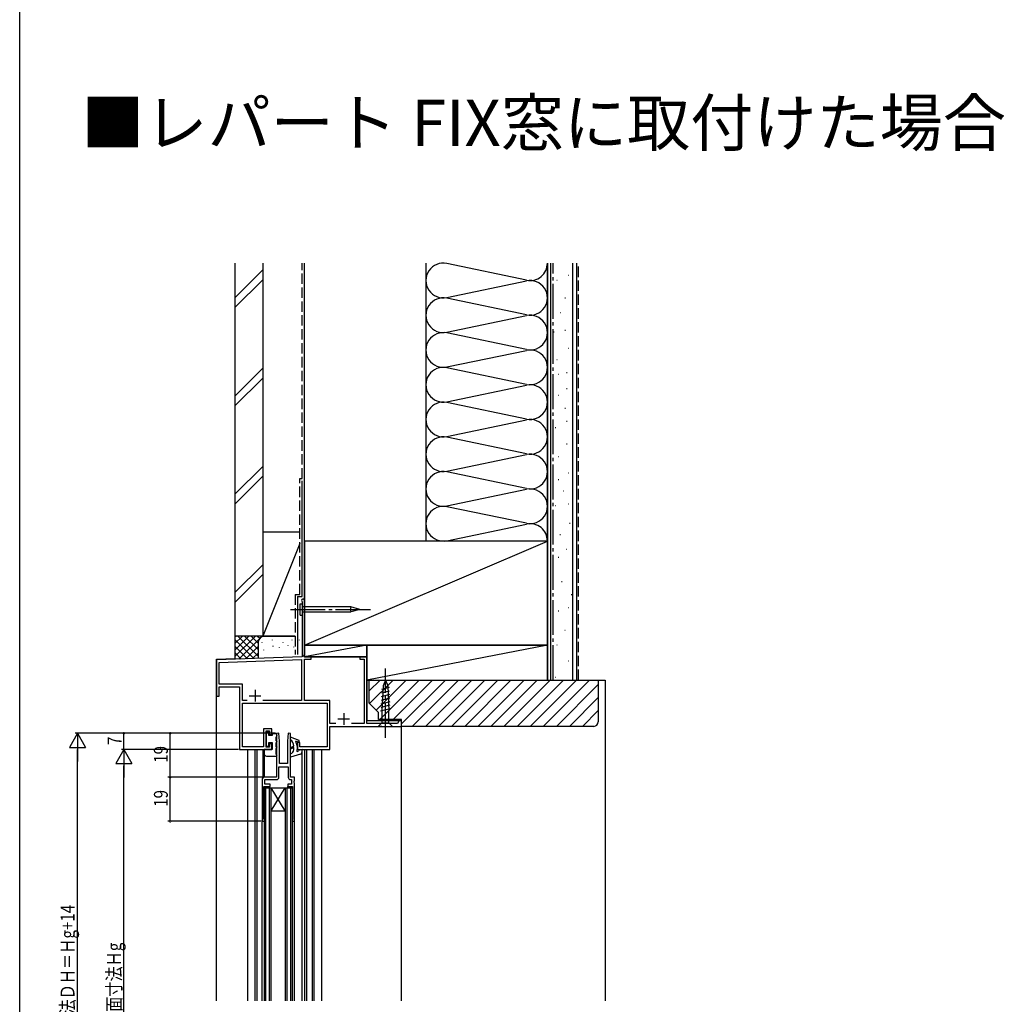
# Model space of a CAD drawing. Extents: x 0 to 990, y 0 to 1603.
# Drawn here: x 0 to 425, y 374 to 799 of the extents above; entities that cross this region are included whole.
import ezdxf

# ---------------------------------------------------------------- set-up
doc = ezdxf.new("R2010")
doc.units = 0
doc.linetypes.add('YCENTER_1', pattern=[13, 10, -1, 1, -1])
doc.linetypes.add('YHIDDEN_1', pattern=[4, 3, -1])
for name, color, linetype in [('USER1', 3, 'CONTINUOUS'), ('YKK_11', 7, 'CONTINUOUS'), ('YKK_12', 2, 'CONTINUOUS'), ('YKK_13', 4, 'CONTINUOUS'), ('YKK_D', 6, 'CONTINUOUS'), ('YKK_ZWAK', 7, 'CONTINUOUS'), ('YSS_K', 3, 'CONTINUOUS')]:
    doc.layers.add(name, color=color, linetype=linetype)
doc.styles.get("Standard").update_dxf_attribs({"font": 'txt', "bigfont": 'BIGFONT'})

msp = doc.modelspace()

# ---------------------------------------------------------------- linework, layer by layer
at = {"layer": 'YKK_11', "color": 0, "linetype": 'ByBlock', "ltscale": 0.5}
for p, q in [((121.93, 547.9), (122, 547.71)), ((122, 547.71), (122, 523.88)), ((123, 524.78), (123, 548.28)), ((122, 523.88), (85, 522.59)), ((122.68, 524.22), (123, 524.78)), ((122.87, 523.88), (122.68, 524.22)), ((126, 523.88), (122.87, 523.88)), ((126, 522.88), (126, 523.88)), ((150, 523.88), (147, 523.88)), ((147, 523.88), (147, 522.88)), ((150, 495.08), (150, 523.88)), ((85, 522.59), (85, 506.88)), ((86.2, 521.44), (121.8, 522.68)), ((86.2, 512.08), (86.2, 521.44)), ((121.8, 522.68), (121.8, 505.08)), ((123, 522.88), (126, 522.88)), ((123, 505.08), (123, 522.88)), ((147, 522.88), (148.8, 522.88)), ((148.8, 522.88), (148.8, 495.08)), ((96.2, 512.08), (86.2, 512.08)), ((86.2, 510.88), (95, 510.88)), ((86.2, 506.88), (86.2, 510.88)), ((95, 510.88), (95, 483.88)), ((96.2, 505.08), (96.2, 512.08)), ((85, 506.88), (86.2, 506.88)), ((98.32, 505.08), (96.2, 505.08)), ((98.32, 505.08), (96.2, 505.08)), ((96.2, 503.88), (132.8, 503.88)), ((96.2, 485.08), (96.2, 503.88)), ((121.8, 505.08), (105.08, 505.08)), ((134, 505.08), (123, 505.08)), ((132.8, 503.88), (132.8, 485.08)), ((134, 495.08), (134, 505.08)), ((136.62, 495.08), (134, 495.08)), ((134, 493.88), (165, 493.88)), ((134, 483.88), (134, 493.88)), ((148.8, 495.08), (143.38, 495.08)), ((163.25, 495.08), (150, 495.08)), ((164, 496.38), (163.25, 495.08)), ((165, 496.38), (164, 496.38)), ((165, 493.88), (165, 496.38)), ((105.3, 492.88), (105.3, 485.08)), ((109, 492.88), (105.3, 492.88)), ((106.5, 491.88), (108, 491.88)), ((106.5, 484.88), (106.5, 491.88)), ((108, 491.88), (108, 490.38)), ((108, 490.38), (109, 490.38)), ((109, 490.38), (109, 492.88)), ((111.96, 490.9), (111, 490.86)), ((111, 490.86), (111, 471.88)), ((112.25, 487.54), (111.96, 490.9)), ((116.04, 490.9), (115.75, 487.54)), ((117, 490.86), (116.04, 490.9)), ((117, 471.88), (117, 490.86)), ((105.3, 485.08), (96.2, 485.08)), ((108, 486.38), (108, 484.88)), ((109, 486.38), (108, 486.38)), ((109, 483.88), (109, 486.38)), ((112.25, 477.88), (112.25, 487.54)), ((115.75, 487.54), (115.75, 477.88)), ((120, 486.88), (120, 483.88)), ((121, 486.88), (120, 486.88)), ((121, 485.08), (121, 486.88)), ((132.8, 485.08), (121, 485.08)), ((95, 483.88), (109, 483.88)), ((108, 484.88), (106.5, 484.88)), ((120, 483.88), (134, 483.88)), ((115.75, 477.88), (112.25, 477.88)), ((112, 471.88), (112, 476.38)), ((112, 476.38), (116, 476.38)), ((116, 476.38), (116, 471.88)), ((104.7, 470.88), (104.7, 470.34)), ((104.7, 470.34), (104.82, 470.15)), ((104.82, 469.6), (104.7, 469.42)), ((104.7, 469.42), (104.7, 453.38)), ((104.82, 470.15), (104.82, 469.6)), ((111, 471.88), (105.7, 471.88)), ((105.9, 470.88), (111, 470.88)), ((105.9, 468.88), (105.9, 470.88)), ((108.2, 468.88), (105.9, 468.88)), ((108.2, 467.88), (108.2, 468.88)), ((115.8, 468.88), (115.8, 467.88)), ((117.5, 468.88), (115.8, 468.88)), ((118.7, 471.88), (117, 471.88)), ((117, 470.88), (117.5, 470.88)), ((117.5, 470.88), (117.5, 468.88)), ((118.58, 470.15), (118.7, 470.34)), ((118.58, 469.6), (118.58, 470.15)), ((118.7, 469.42), (118.58, 469.6)), ((118.7, 470.34), (118.7, 471.88)), ((118.7, 453.38), (118.7, 469.42)), ((105.5, 467.88), (108.2, 467.88)), ((105.5, 453.91), (105.5, 467.88)), ((115.8, 467.88), (117.9, 467.88)), ((117.9, 467.88), (117.9, 453.91)), ((105.57, 453.71), (105.5, 453.91)), ((117.9, 453.91), (117.82, 453.71))]:
    msp.add_line(p, q, dxfattribs=at)
at = {"layer": 'YKK_11', "color": 2, "ltscale": 0.5}
for p, q in [((99.2, 507.08), (104.2, 507.08)), ((101.7, 509.58), (101.7, 504.58)), ((140, 499.58), (140, 494.58)), ((137.5, 497.08), (142.5, 497.08))]:
    msp.add_line(p, q, dxfattribs=at)
at = {"layer": 'YKK_11', "color": 0, "linetype": 'ByBlock', "ltscale": 0.5}
for centre, radius, start, end in [((122.4, 548.28), 0.6, 0.0025, 218.9556), ((105.7, 470.88), 1, 90, 180), ((111, 471.88), 1, 270, 360), ((117, 471.88), 1, 180, 270), ((105.2, 453.38), 0.5, 179.9999, 41.4096), ((118.2, 453.38), 0.5, 138.5904, 360)]:
    msp.add_arc(centre, radius, start, end, dxfattribs=at)
at = {"layer": 'YKK_12', "linetype": 'Continuous', "ltscale": 1.5}
for p, q in [((123, 548.88), (123, 523.88)), ((123, 523.88), (150, 523.88)), ((150, 523.88), (150, 496.38)), ((85, 522.92), (93, 523.2)), ((85, 375.38), (85, 522.92)), ((150, 496.38), (165, 496.38)), ((165, 375.38), (165, 496.38)), ((98.5, 375.38), (98.5, 483.88)), ((101.75, 375.38), (101.75, 483.88)), ((102.55, 375.38), (102.55, 483.88)), ((105.02, 483.88), (105.02, 471.61)), ((105.6, 482.09), (105.6, 471.88)), ((122, 375.38), (122, 483.88)), ((123.25, 375.38), (123.25, 483.88)), ((124.05, 375.38), (124.05, 483.88)), ((126.45, 375.38), (126.45, 483.88)), ((127.25, 375.38), (127.25, 483.88)), ((130.5, 375.38), (130.5, 483.88)), ((105.7, 375.38), (105.7, 467.38)), ((105.7, 467.38), (108.7, 467.38)), ((106.4, 375.38), (106.4, 467.38)), ((108, 375.38), (108, 467.38)), ((108.7, 375.38), (108.7, 467.38)), ((108.7, 457.38), (114.7, 467.38)), ((114.7, 457.38), (108.7, 467.38)), ((108.7, 467.38), (114.7, 467.38)), ((114.7, 467.38), (114.7, 375.38)), ((114.7, 467.38), (117.7, 467.38)), ((115.4, 467.38), (115.4, 375.38)), ((117, 467.38), (117, 375.38)), ((117.7, 467.38), (117.7, 375.38)), ((108.7, 457.38), (114.7, 457.38)), ((118.7, 375.38), (118.7, 455.38)), ((104.7, 375.38), (104.7, 453.38))]:
    msp.add_line(p, q, dxfattribs=at)
at = {"layer": 'YKK_13', "linetype": 'Continuous', "ltscale": 1.5}
for p, q in [((121.18, 546.85), (122, 546.85)), ((121.18, 541.91), (121.18, 546.85)), ((122, 546.85), (122, 541.91)), ((143.08, 545.43), (122, 545.43)), ((147, 544.38), (143.08, 545.43)), ((121.18, 541.91), (122, 541.91)), ((122, 543.33), (143.08, 543.33)), ((142.94, 544.38), (147, 544.38)), ((147, 544.38), (143.08, 543.33)), ((159.58, 510.67), (156.37, 509.81)), ((156.97, 511.38), (156.45, 500.55)), ((158, 513.88), (156.97, 511.38)), ((158, 513.88), (159.03, 511.38)), ((159.03, 511.38), (159.55, 500.55)), ((159.73, 507.61), (156.22, 506.67)), ((159.66, 509.14), (156.3, 508.24)), ((159.95, 503.01), (156, 501.95)), ((159.88, 504.54), (156.07, 503.52)), ((159.8, 506.07), (156.15, 505.09)), ((160.02, 501.47), (155.92, 500.37)), ((156.45, 500.55), (156.45, 495.43)), ((159.55, 495.43), (159.55, 500.55)), ((154.9, 493.88), (156.45, 495.43)), ((156.45, 493.88), (154.9, 493.88)), ((156.45, 495.43), (159.55, 495.43)), ((156.45, 493.88), (159.55, 493.88)), ((161.1, 493.88), (159.55, 495.43)), ((159.55, 493.88), (161.1, 493.88)), ((120.8, 487.8), (117, 489.2)), ((117, 484.67), (118.4, 485.48)), ((120, 484.98), (119.33, 487.48)), ((120.8, 486.94), (119.33, 487.48)), ((120, 483.88), (120, 484.98)), ((120.8, 486.94), (120.8, 487.8)), ((118.4, 484.79), (117, 483.98)), ((121.28, 481.87), (117, 480.63)), ((118.4, 483.87), (118.4, 484.79)), ((122, 483.88), (120.4, 483.48)), ((122, 482.83), (122, 483.88)), ((115.8, 468.11), (115.81, 468.12)), ((105.5, 467.51), (105.87, 467.88)), ((105.65, 467.38), (106.15, 467.88)), ((105.94, 467.38), (106.44, 467.88)), ((106.22, 467.38), (106.72, 467.88)), ((106.5, 467.38), (107, 467.88)), ((106.79, 467.38), (107.29, 467.88)), ((107.07, 467.38), (107.57, 467.88)), ((107.35, 467.38), (107.85, 467.88)), ((107.63, 467.38), (108.13, 467.88)), ((107.92, 467.38), (108.2, 467.66)), ((115.8, 467.83), (115.92, 467.94)), ((115.8, 467.54), (116.14, 467.88)), ((115.92, 467.38), (116.42, 467.88)), ((116.2, 467.38), (116.7, 467.88)), ((116.49, 467.38), (116.99, 467.88)), ((116.77, 467.38), (117.27, 467.88)), ((117.05, 467.38), (117.55, 467.88)), ((117.33, 467.38), (117.78, 467.82)), ((117.62, 467.38), (117.89, 467.65))]:
    msp.add_line(p, q, dxfattribs=at)
at = {"layer": 'YKK_13', "linetype": 'YCENTER_1', "ltscale": 1.5}
for p, q in [((117, 544.38), (152, 544.38)), ((158, 488.88), (158, 518.88))]:
    msp.add_line(p, q, dxfattribs=at)
at = {"layer": 'YKK_13', "linetype": 'Continuous', "ltscale": 1.5, "extrusion": (4.10207e-10, 0, -1)}
for p, q in [((107.6, 491.48), (106.5, 491.48)), ((106.5, 491.48), (106.5, 485.28)), ((107.6, 489.88), (107.6, 491.48)), ((109.1, 489.88), (107.6, 489.88)), ((111.1, 490.68), (109.1, 490.68)), ((109.1, 490.68), (109.1, 489.88)), ((111.1, 490.02), (111.1, 490.68)), ((106.5, 485.28), (107.6, 485.28)), ((107.6, 486.88), (109.1, 486.88)), ((107.6, 485.28), (107.6, 486.88)), ((109.1, 486.88), (109.1, 483.88)), ((110.6, 488.08), (110.6, 487.58)), ((111.1, 487.58), (110.6, 487.58)), ((110.6, 485.58), (110.6, 485.08)), ((111.1, 485.08), (110.6, 485.08)), ((111.1, 487.52), (111.1, 487.58)), ((111.1, 485.02), (111.1, 485.08)), ((109.1, 483.88), (105.6, 483.88)), ((105.6, 483.88), (105.6, 482.08)), ((106.6, 481.08), (111.1, 481.08)), ((111.1, 481.08), (111.1, 481.14))]:
    msp.add_line(p, q, dxfattribs=at)
at = {"layer": 'YKK_13', "linetype": 'Continuous', "ltscale": 1.5}
for centre, radius, start, end in [((143.91, 544.79), 1.05, 142.2141, 202.7859), ((143.91, 543.97), 1.05, 157.2141, 217.7859), ((114.6, 488.08), 4, 151.045, 179.9998), ((114.6, 485.58), 4, 151.045, 179.9998), ((114.6, 483.08), 4, 151.045, 208.9548), ((115.4, 485.53), 3, 359.0415, 57.7786), ((106.6, 482.08), 1, 179.9991, 270), ((116.4, 483.87), 2, 287.4578, 0), ((120, 483.48), 0.4, 90.0022, 0), ((121, 482.83), 1, 286.1806, 0)]:
    msp.add_arc(centre, radius, start, end, dxfattribs=at)
at = {"layer": 'YKK_D'}
for p, q in [((25, 490.88), (21.5, 484.82)), ((110, 490.88), (24, 490.88)), ((25, 490.88), (28.5, 484.82)), ((25, 490.88), (25, 478.75)), ((109, 490.88), (44, 490.88)), ((45, 483.88), (45, 490.88)), ((110.48, 490.88), (64, 490.88)), ((65, 471.88), (65, 490.88)), ((21.5, 484.82), (28.5, 484.82)), ((25, 263.88), (25, 483.88)), ((45, 483.88), (41.5, 477.82)), ((94.5, 483.88), (44, 483.88)), ((93.5, 483.88), (44, 483.88)), ((45, 483.88), (45, 471.76)), ((45, 483.88), (48.5, 477.82)), ((41.5, 477.82), (48.5, 477.82)), ((45, 270.88), (45, 476.88)), ((104.7, 471.88), (64, 471.88)), ((104.7, 471.88), (64, 471.88)), ((65, 452.88), (65, 471.88)), ((104.2, 452.88), (64, 452.88))]:
    msp.add_line(p, q, dxfattribs=at)
at = {"layer": 'YKK_D', "linetype": 'ByBlock', "const_width": 0.85}
for points in [[(45, 490.77, 1), (45, 490.99, 1)], [(65, 490.77, 1), (65, 490.99, 1)], [(65, 471.77, 1), (65, 471.99, 1)], [(65, 471.99, 1), (65, 471.77, 1)], [(65, 452.99, 1), (65, 452.77, 1)]]:
    msp.add_lwpolyline(points, format="xyb", close=True, dxfattribs=at)
at = {"layer": 'YKK_ZWAK'}
msp.add_line((0, 0), (0, 1560), dxfattribs=at)
at = {"layer": 'YSS_K', "color": 0, "linetype": 'Continuous', "ltscale": 1.5}
for p, q in [((93, 693.88), (93, 532.87)), ((105, 693.88), (105, 532.87)), ((228, 693.88), (228, 513.88)), ((240.5, 693.88), (240.5, 513.88)), ((122, 549.88), (122, 599.88)), ((228, 573.88), (123, 573.88)), ((123, 573.88), (123, 528.88)), ((228, 528.88), (228, 573.88)), ((120, 549.88), (120, 524.88)), ((120, 549.88), (122, 549.88)), ((105, 532.87), (93, 532.87)), ((123, 528.88), (228, 528.88)), ((151, 513.88), (250, 513.88)), ((151, 503.88), (151, 513.88)), ((228, 513.88), (240.5, 513.88)), ((250, 513.88), (250, 495.88)), ((151, 503.88), (155, 499.88)), ((155, 496.88), (155, 499.88)), ((165, 496.88), (155, 496.88)), ((165, 493.88), (165, 496.88)), ((248, 493.88), (165, 493.88))]:
    msp.add_line(p, q, dxfattribs=at)
at = {"layer": 'YSS_K', "color": 0, "linetype": 'YHIDDEN_1', "ltscale": 1.5}
for p, q in [((122, 600.88), (122, 693.88)), ((121, 550.88), (121, 600.88)), ((121, 600.88), (122, 600.88)), ((119, 550.88), (119, 524.88)), ((119, 550.88), (121, 550.88))]:
    msp.add_line(p, q, dxfattribs=at)
at = {"layer": 'YSS_K', "linetype": 'Continuous', "ltscale": 1.5}
for p, q in [((123, 573.88), (123, 693.88)), ((175.5, 693.88), (175.5, 573.88)), ((218.97, 686.54), (184.53, 693.72)), ((228, 573.88), (228, 693.88)), ((229.5, 513.88), (229.5, 693.88)), ((239, 513.88), (239, 693.88)), ((93, 678.93), (105, 690.93)), ((93, 674.69), (105, 686.69)), ((184.53, 679.04), (218.97, 686.22)), ((232.07, 686.56), (232.27, 686.56)), ((236.97, 688.65), (237.17, 688.65)), ((218.97, 671.54), (184.53, 678.72)), ((235.57, 678.86), (235.77, 678.86)), ((233.47, 672.57), (233.67, 672.57)), ((184.53, 664.04), (218.97, 671.22)), ((218.97, 656.54), (184.53, 663.72)), ((230.67, 664.18), (230.87, 664.18)), ((235.57, 664.88), (235.77, 664.88)), ((184.53, 649.04), (218.97, 656.22)), ((236.97, 657.18), (237.17, 657.18)), ((232.07, 652.29), (232.27, 652.29)), ((93, 636.5), (105, 648.5)), ((218.97, 641.54), (184.53, 648.72)), ((236.27, 646.69), (236.47, 646.69)), ((93, 632.26), (105, 644.26)), ((232.77, 645.99), (232.97, 645.99)), ((184.53, 634.04), (218.97, 641.22)), ((236.27, 639.7), (236.47, 639.7)), ((232.77, 636.9), (232.97, 636.9)), ((218.97, 626.54), (184.53, 633.72)), ((235.57, 631.31), (235.77, 631.31)), ((184.53, 619.04), (218.97, 626.22)), ((236.27, 625.71), (236.47, 625.71)), ((231.37, 622.91), (231.57, 622.91)), ((218.97, 611.54), (184.53, 618.72)), ((236.27, 615.92), (236.47, 615.92)), ((184.53, 604.04), (218.97, 611.22)), ((232.77, 610.33), (232.97, 610.33)), ((93, 594.08), (105, 606.08)), ((93, 589.84), (105, 601.84)), ((218.97, 596.54), (184.53, 603.72)), ((232.71, 600.46), (232.91, 600.46)), ((236.97, 603.33), (237.17, 603.33)), ((184.53, 589.04), (218.97, 596.22)), ((234.81, 595.57), (235.01, 595.57)), ((218.97, 581.54), (184.53, 588.72)), ((231.31, 589.27), (231.51, 589.27)), ((236.91, 589.97), (237.11, 589.97)), ((184.53, 574.04), (218.97, 581.22)), ((237.61, 581.58), (237.81, 581.58)), ((105, 577.87), (105, 532.87)), ((105, 577.87), (121, 577.87)), ((123, 532.87), (123, 577.87)), ((233.41, 576.68), (233.61, 576.68)), ((121, 572.87), (105, 532.87)), ((123, 528.88), (228, 573.88)), ((236.21, 570.39), (236.41, 570.39)), ((232.71, 566.89), (232.91, 566.89)), ((105, 563.65), (93, 551.65)), ((93, 547.41), (105, 559.41)), ((234.11, 556.4), (234.31, 556.4)), ((238.31, 550.81), (238.51, 550.81)), ((236.91, 545.21), (237.11, 545.21)), ((232.71, 543.81), (232.91, 543.81)), ((106, 532.87), (93, 532.87)), ((93, 524.01), (101.86, 532.87)), ((93, 532.87), (93, 522.87)), ((93, 526.84), (99.03, 532.87)), ((93, 529.67), (96.2, 532.87)), ((93, 532.49), (93.37, 532.87)), ((94.31, 532.87), (103, 524.18)), ((94.75, 522.93), (104.69, 532.87)), ((97.14, 532.87), (103, 527.01)), ((99.97, 532.87), (103, 529.84)), ((102.8, 532.87), (103.78, 531.89)), ((105, 532.87), (119, 532.87)), ((105.63, 532.87), (105.65, 532.85)), ((119, 532.87), (106, 532.87)), ((235.51, 535.42), (235.71, 535.42)), ((93, 531.35), (101.2, 523.15)), ((93, 528.52), (98.47, 523.06)), ((97.68, 523.03), (103, 528.35)), ((103, 529.87), (103, 523.22)), ((104.83, 530.06), (104.83, 530.26)), ((109.17, 531.06), (109.17, 531.26)), ((109.5, 528.39), (109.5, 528.59)), ((112.29, 527.79), (112.29, 527.99)), ((113.84, 530.06), (113.84, 530.26)), ((115.94, 528.61), (115.94, 528.81)), ((117.68, 531.06), (117.68, 531.26)), ((118.51, 528.06), (118.51, 528.26)), ((120.85, 531.06), (120.85, 531.26)), ((123, 529.87), (123, 528.16)), ((150, 528.88), (123, 528.88)), ((150, 528.88), (123, 523.88)), ((123, 523.88), (123, 528.88)), ((228, 528.88), (150, 528.88)), ((228, 528.88), (150, 513.88)), ((150, 523.88), (150, 528.88)), ((150, 528.88), (150, 513.88)), ((228, 513.88), (228, 528.88)), ((232.01, 529.13), (232.21, 529.13)), ((93, 525.7), (95.73, 522.96)), ((100.61, 523.13), (103, 525.52)), ((105.5, 526.72), (105.5, 526.92)), ((150, 523.88), (123, 523.88)), ((236.91, 522.13), (237.11, 522.13)), ((231.31, 515.14), (231.51, 515.14)), ((150, 513.88), (228, 513.88)), ((151, 509.19), (155.69, 513.88)), ((151.17, 503.71), (161.35, 513.88)), ((154, 500.88), (167, 513.88)), ((155.66, 496.88), (172.66, 513.88)), ((161.32, 496.88), (178.32, 513.88)), ((165, 494.9), (183.98, 513.88)), ((169.63, 493.88), (189.63, 513.88)), ((175.29, 493.88), (195.29, 513.88)), ((180.95, 493.88), (200.95, 513.88)), ((186.6, 493.88), (206.6, 513.88)), ((192.26, 493.88), (212.26, 513.88)), ((197.92, 493.88), (217.92, 513.88)), ((203.57, 493.88), (223.57, 513.88)), ((209.23, 493.88), (229.23, 513.88)), ((214.89, 493.88), (234.89, 513.88)), ((220.54, 493.88), (240.54, 513.88)), ((226.2, 493.88), (246.2, 513.88)), ((231.86, 493.88), (250, 512.02)), ((250, 513.88), (253, 513.88)), ((253, 513.88), (253, 375.38)), ((237.51, 493.88), (250, 506.36)), ((243.17, 493.88), (250, 500.71))]:
    msp.add_line(p, q, dxfattribs=at)
at = {"layer": 'YSS_K', "color": 0, "linetype": 'YCENTER_1', "ltscale": 1.5}
msp.add_line((230.5, 513.88), (230.5, 693.88), dxfattribs=at)
at = {"layer": 'YSS_K', "linetype": 'YHIDDEN_1', "ltscale": 1.5}
msp.add_line((241.5, 513.88), (241.5, 693.88), dxfattribs=at)
at = {"layer": 'YSS_K', "linetype": 'Continuous', "ltscale": 1.5}
for centre, radius, start, end in [((183, 686.38), 7.5, 78.2165, 281.7835), ((220.5, 693.88), 7.5, 258.2165, 0), ((220.5, 678.88), 7.5, 258.2165, 101.7835), ((183, 671.38), 7.5, 78.2165, 281.7835), ((220.5, 663.88), 7.5, 258.2165, 101.7835), ((183, 656.38), 7.5, 78.2165, 281.7835), ((220.5, 648.88), 7.5, 258.2165, 101.7835), ((183, 641.38), 7.5, 78.2165, 281.7835), ((220.5, 633.88), 7.5, 258.2165, 101.7835), ((183, 626.38), 7.5, 78.2165, 281.7835), ((220.5, 618.88), 7.5, 258.2165, 101.7835), ((183, 611.38), 7.5, 78.2165, 281.7835), ((220.5, 603.88), 7.5, 258.2165, 101.7835), ((183, 596.38), 7.5, 78.2165, 281.7835), ((220.5, 588.88), 7.5, 258.2165, 101.7835), ((183, 581.38), 7.5, 78.2165, 281.7835), ((220.5, 573.88), 7.5, 360, 101.7835), ((106, 529.87), 3, 90, 180)]:
    msp.add_arc(centre, radius, start, end, dxfattribs=at)
at = {"layer": 'YSS_K', "color": 0, "linetype": 'Continuous', "ltscale": 1.5}
msp.add_arc((248, 495.88), 2, 270, 0, dxfattribs=at)

# ---------------------------------------------------------------- texts
at = {"layer": 'USER1'}
msp.add_text('■レパート FIX窓に取付けた場合', height=20, dxfattribs=at).set_placement((26.6, 744.49))
at = {"layer": 'YKK_D', "width": 0.8}
for s, p in [('7', (44, 485.83)), ('19', (64, 478.14)), ('19', (64, 459.14)), ('製品出来寸法ＤＨ＝Ｈg+14', (23.68, 336.75)), ('ガラス面寸法Ｈg', (43.8, 350.98))]:
    msp.add_text(s, height=6, rotation=90, dxfattribs=at).set_placement(p)

doc.saveas('drawing.dxf')
